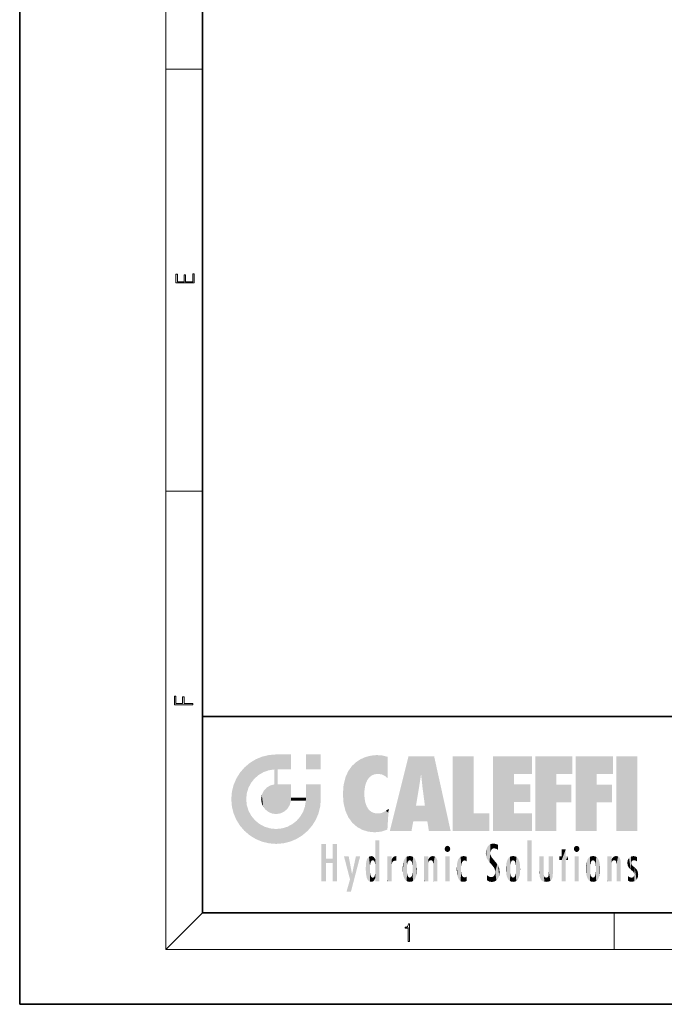
# Model space of a CAD drawing. Extents: x 0 to 210, y 0 to 297.
# Drawn here: x 0 to 70, y 0 to 108 of the extents above; entities that cross this region are included whole.
import ezdxf

# ---------------------------------------------------------------- set-up
doc = ezdxf.new("R2010")
doc.units = 0

msp = doc.modelspace()

# ---------------------------------------------------------------- linework, layer by layer
at = {"color": 7, "lineweight": 35}
for p, q in [((0, 297), (0, 0)), ((20, 287), (20, 10)), ((20, 31.5), (20, 10)), ((20, 31.5), (200, 31.5)), ((20, 10), (200, 10)), ((20, 10), (200, 10)), ((0, 0), (210, 0))]:
    msp.add_line(p, q, dxfattribs=at)
at = {"color": 7, "lineweight": 13}
for p, q in [((16, 291), (16, 6)), ((16, 102.333336), (20, 102.333336)), ((16, 56.166668), (20, 56.166668)), ((20, 10), (16, 6)), ((65, 6), (65, 10)), ((204, 6), (16, 6))]:
    msp.add_line(p, q, dxfattribs=at)
for points in [[(19.092787, 78.944901), (19.092787, 79.952545), (18.928669, 79.952545), (18.928671, 79.082588), (18.147028, 79.082588), (18.147028, 79.854492), (17.982912, 79.854492), (17.982912, 79.082588), (17.256905, 79.082588), (17.256905, 79.927513), (17.092787, 79.927513), (17.092787, 78.944901)], [(18.923407, 32.784916), (18.923407, 32.922607), (17.974867, 32.922607), (17.974867, 33.65905), (17.810751, 33.65905), (17.810751, 32.922607), (17.087524, 32.922607), (17.087524, 33.734154), (16.923407, 33.734154), (16.923407, 32.784916)], [(42.503281, 6.874945), (42.640968, 6.874945), (42.640968, 8.819312), (42.51997, 8.819312), (42.488674, 8.644069), (42.41983, 8.524458), (42.305088, 8.454917), (42.150707, 8.435446), (42.142361, 8.435446), (42.142361, 8.315835), (42.163223, 8.315835), (42.367672, 8.34087), (42.503281, 8.424318)]]:
    msp.add_lwpolyline(points, close=True, dxfattribs=at)
at = {"color": 114, "lineweight": 5}
for points in [[(25.78825, 26.799744), (26.128653, 25.095409), (26.490591, 27.096561), (26.653414, 25.40386)], [(27.243805, 27.282043), (26.490591, 27.096561), (27.235023, 25.611378), (26.653414, 25.40386)], [(27.243805, 27.282043), (27.235023, 25.611378), (28.037813, 27.346109), (27.861588, 25.706188)], [(28.214041, 24.082113), (28.037813, 27.346109), (28.037813, 20.820063), (27.861588, 25.706188)], [(28.15867, 27.346109), (28.077206, 27.346109), (28.214041, 24.082113), (28.037813, 27.346109)], [(28.345488, 27.346109), (28.15867, 27.346109), (28.227032, 25.714863), (28.214041, 25.714878)], [(28.214041, 25.714878), (28.15867, 27.346109), (28.214041, 24.096693), (28.214041, 24.082113)], [(28.345488, 27.346109), (28.227032, 25.714863), (28.853325, 27.346109), (28.941437, 25.713987)], [(29.654272, 27.346109), (28.853325, 27.346109), (29.3944, 25.713432), (28.941437, 25.713987)], [(29.654272, 27.346109), (29.3944, 25.713432), (29.633696, 25.713139), (29.561031, 25.713228)], [(29.654272, 27.346109), (29.633696, 25.713139), (29.668835, 25.713097)], [(29.668835, 27.346109), (29.654272, 27.346109), (29.668835, 25.727676), (29.668835, 25.713097)], [(29.668835, 27.346109), (29.668835, 25.727676), (29.668835, 27.038059), (29.668835, 26.529602)], [(29.668835, 27.346109), (29.668835, 27.038059), (29.668835, 27.306671), (29.668835, 27.225105)], [(32.932831, 27.346109), (32.932831, 25.71509), (31.301811, 27.346109), (31.301811, 25.71509)], [(32.932831, 27.346109), (31.301811, 27.346109), (32.932831, 27.346109)], [(37.283436, 26.823689), (37.492313, 19.084898), (37.761177, 27.036129)], [(37.492313, 19.084898), (37.692162, 23.050819), (37.761177, 27.036129), (37.714252, 23.477276)], [(37.761177, 27.036129), (37.714252, 23.477276), (37.788872, 23.920311)], [(38.225143, 27.173529), (37.761177, 27.036129), (37.872551, 24.20422), (37.788872, 23.920311)], [(38.225143, 27.173529), (37.872551, 24.20422), (38.111923, 24.675468), (37.987885, 24.471178)], [(38.225143, 27.173529), (38.111923, 24.675468), (38.686157, 27.252592), (38.262947, 24.855347)], [(38.262947, 24.855347), (38.509953, 25.047398), (38.686157, 27.252592), (38.813698, 25.172501)], [(38.686157, 27.252592), (38.813698, 25.172501), (39.077774, 27.275316), (39.179195, 25.217192)], [(39.077774, 27.275316), (39.179195, 25.217192), (39.676224, 27.230614), (39.59428, 25.161049)], [(39.676224, 27.230614), (39.59428, 25.161049), (39.967045, 24.97489)], [(40.249393, 27.080276), (39.676224, 27.230614), (40.249393, 24.740677), (39.967045, 24.97489)], [(40.249393, 27.080276), (40.249393, 24.740677), (40.249393, 25.910477), (40.249393, 24.761557)], [(40.249393, 27.080276), (40.249393, 25.910477), (40.249393, 26.906931), (40.249393, 26.638954)], [(40.249393, 27.080276), (40.249393, 26.906931), (40.249393, 27.023785)], [(42.850704, 18.967134), (42.523975, 27.134508), (40.484962, 18.967134)], [(45.329048, 27.134508), (42.523975, 27.134508), (44.067394, 23.646654), (43.898399, 25.184814)], [(43.898399, 25.184814), (42.523975, 27.134508), (43.042213, 20.017813), (42.850704, 18.967134)], [(45.329048, 27.134508), (44.067394, 23.646654), (44.089748, 23.475666), (44.074726, 23.590559)], [(45.329048, 27.134508), (44.089748, 23.475666), (44.21188, 22.541525), (44.123653, 23.216351)], [(45.329048, 27.134508), (44.21188, 22.541525), (44.315235, 21.751013), (44.31348, 21.764442)], [(45.329048, 27.134508), (44.315235, 21.751013), (44.75444, 18.967134), (44.585445, 20.017813)], [(45.329048, 27.134508), (44.75444, 18.967134), (47.131531, 18.967134)], [(47.345814, 27.134508), (49.643982, 27.134508), (47.345814, 18.967134), (49.643982, 20.895159)], [(54.061863, 25.206451), (51.76366, 18.967134), (56.033119, 27.134508), (51.76366, 27.134508)], [(54.061863, 25.206451), (56.033119, 27.134508), (56.033119, 25.206451)], [(58.68914, 25.206451), (56.3909, 18.967134), (60.446365, 27.134508), (56.3909, 27.134508)], [(58.68914, 25.206451), (60.446365, 27.134508), (60.446365, 25.206451)], [(63.11832, 25.206451), (60.820118, 18.967134), (64.875587, 27.134508), (60.820118, 27.134508)], [(63.11832, 25.206451), (64.875587, 27.134508), (64.875587, 25.206451)], [(67.547539, 18.967134), (65.249336, 18.967134), (67.547539, 27.134508), (65.249336, 27.134508)], [(67.547539, 18.967134), (67.547539, 27.134508), (67.547539, 18.967134)], [(24.57649, 18.989834), (24.576492, 25.912409), (24.087231, 25.342047)], [(25.146856, 18.500574), (24.773836, 22.451082), (24.57649, 18.989834), (24.576492, 25.912409)], [(25.146858, 26.401667), (24.576492, 25.912409), (24.835958, 23.087656), (24.773836, 22.451082)], [(25.146858, 26.401667), (24.835958, 23.087656), (25.297251, 24.22278), (25.014393, 23.682144)], [(25.146858, 26.401667), (25.297251, 24.22278), (25.78825, 26.799744)], [(25.297251, 24.22278), (25.672634, 24.697792), (25.78825, 26.799744), (26.128653, 25.095409)], [(35.943577, 25.535473), (35.954269, 20.448957), (36.34029, 26.084427), (36.383907, 19.863441)], [(36.34029, 26.084427), (36.383907, 19.863441), (36.795135, 26.508978), (36.901737, 19.408924)], [(36.795135, 26.508978), (36.901737, 19.408924), (37.283436, 26.823689), (37.492313, 19.084898)], [(23.689154, 24.700661), (24.087231, 19.560194), (24.087231, 25.342047), (24.57649, 18.989834)], [(28.037813, 20.820063), (27.861588, 25.706188), (27.861588, 25.691595)], [(28.037813, 20.820063), (27.861588, 25.691595), (27.861588, 24.380198), (27.861588, 24.889048)], [(28.214041, 25.714878), (28.214041, 24.096693), (28.214041, 25.406876), (28.214041, 24.898495)], [(28.214041, 25.714878), (28.214041, 25.406876), (28.214041, 25.675446), (28.214041, 25.593891)], [(35.423222, 24.006113), (35.628262, 21.165981), (35.629662, 24.847553), (35.954269, 20.448957)], [(35.629662, 24.847553), (35.954269, 20.448957), (35.943577, 25.535473)], [(43.898399, 25.184814), (43.042213, 20.017813), (43.352341, 21.787449), (43.346275, 21.751013)], [(43.898399, 25.184814), (43.352341, 21.787449), (43.394478, 22.040693), (43.365002, 21.863541)], [(43.898399, 25.184814), (43.394478, 22.040693), (43.658245, 23.625854), (43.477818, 22.541525)], [(43.898399, 25.184814), (43.658245, 23.625854), (43.780052, 24.415667), (43.661709, 23.646654)], [(54.061863, 20.895159), (51.76366, 18.967134), (54.061863, 24.068939), (54.061863, 25.206451)], [(56.3909, 18.967134), (58.68914, 25.206451), (58.68914, 18.967134), (58.68914, 24.025667)], [(60.820118, 18.967134), (63.11832, 25.206451), (63.11832, 18.967134), (63.11832, 24.025667)], [(23.206854, 23.245119), (23.392336, 20.903917), (23.392334, 23.998325), (23.689154, 24.700661)], [(23.392336, 20.903917), (23.689154, 20.201582), (23.689154, 24.700661), (24.087231, 19.560194)], [(26.999105, 23.702463), (27.218445, 21.044668), (27.398827, 23.948868), (27.607224, 20.878925)], [(27.398827, 23.948868), (27.607224, 20.878925), (27.861588, 24.071909)], [(28.037813, 20.820063), (27.861588, 24.111378), (27.607224, 20.878925), (27.861588, 24.071909)], [(28.037813, 20.820063), (27.861588, 24.380198), (27.861588, 24.111378), (27.861588, 24.193008)], [(28.517508, 20.893499), (28.249178, 24.082113), (28.037813, 20.820063), (28.214041, 24.082113)], [(28.517508, 20.893499), (28.488476, 24.082113), (28.249178, 24.082113), (28.321844, 24.082113)], [(28.517508, 20.893499), (28.942234, 21.098566), (28.488476, 24.082113), (28.941437, 24.082113)], [(29.655842, 24.082113), (28.941437, 24.082113), (29.289198, 21.412397), (28.942234, 21.098566)], [(29.655842, 24.082113), (29.289198, 21.412397), (29.65863, 22.274885), (29.535595, 21.812126)], [(29.668835, 24.082113), (29.655842, 24.082113), (29.668835, 22.627289), (29.65863, 22.274885)], [(29.668835, 24.082113), (29.668835, 22.627289), (29.668835, 23.354702), (29.668835, 22.640282)], [(29.668835, 24.082113), (29.668835, 23.354702), (29.668835, 23.974308), (29.668835, 23.807673)], [(29.668835, 24.082113), (29.668835, 23.974308), (29.668835, 24.046974)], [(31.499146, 18.989834), (31.341202, 24.082113), (31.301811, 24.06912), (31.301811, 24.082113)], [(31.499146, 18.989834), (31.301811, 24.06912), (31.301811, 22.90173), (31.301811, 23.354702)], [(31.499146, 18.989834), (31.422668, 24.082113), (31.341202, 24.082113)], [(31.988407, 19.560194), (31.609484, 24.082113), (31.499146, 18.989834), (31.422668, 24.082113)], [(32.386486, 20.201582), (32.117321, 24.082113), (31.988407, 19.560194), (31.609484, 24.082113)], [(32.918266, 24.082113), (32.117321, 24.082113), (32.683304, 20.903917), (32.386486, 20.201582)], [(32.918266, 24.082113), (32.683304, 20.903917), (32.93285, 22.45112), (32.868786, 21.657124)], [(32.932831, 23.961258), (32.932831, 24.042723), (32.918266, 24.082113), (32.932831, 24.082113)], [(32.932831, 23.961258), (32.918266, 24.082113), (32.932835, 23.774445), (32.93285, 22.45112)], [(32.932842, 23.266617), (32.932835, 23.774445), (32.93285, 22.465685), (32.93285, 22.45112)], [(35.348923, 22.996586), (35.421333, 22.015022), (35.423222, 24.006113), (35.628262, 21.165981)], [(54.061863, 20.895159), (54.061863, 24.068939), (54.061863, 22.140915)], [(54.061863, 22.140915), (54.061863, 24.068939), (55.830498, 22.140915), (55.830498, 24.068939)], [(58.68914, 18.967134), (58.68914, 24.025667), (58.68914, 22.09761), (60.333778, 24.025667)], [(58.68914, 22.09761), (60.333778, 24.025667), (60.333778, 22.09761)], [(63.11832, 18.967134), (63.11832, 24.025667), (63.11832, 22.09761), (64.762993, 24.025667)], [(63.11832, 22.09761), (64.762993, 24.025667), (64.762993, 22.09761)], [(23.142788, 22.45112), (23.206854, 21.657124), (23.206854, 23.245119), (23.392336, 20.903917)], [(26.406794, 22.451082), (26.465654, 22.020498), (26.480227, 22.930769), (26.631395, 21.631723)], [(26.480227, 22.930769), (26.631395, 21.631723), (26.685284, 23.355495), (26.887747, 21.301023)], [(26.685284, 23.355495), (26.887747, 21.301023), (26.999105, 23.702463), (27.218445, 21.044668)], [(31.499146, 18.989834), (31.301811, 22.662428), (31.29291, 22.274885), (31.301811, 22.627289)], [(31.499146, 18.989834), (31.301811, 22.90173), (31.301811, 22.662428), (31.301811, 22.735096)], [(38.140194, 18.890856), (37.714096, 22.606712), (37.492313, 19.084898), (37.692162, 23.050819)], [(25.030333, 21.180571), (24.840147, 21.793262), (25.146856, 18.500574), (24.773836, 22.451082)], [(29.668835, 22.627289), (29.65863, 22.274885), (29.708273, 22.627289), (29.673223, 22.274885)], [(30.475769, 22.274885), (29.708273, 22.627289), (29.673223, 22.274885)], [(30.475769, 22.274885), (29.976877, 22.627289), (29.708273, 22.627289), (29.789837, 22.627289)], [(30.475769, 22.274885), (30.984621, 22.274885), (29.976877, 22.627289), (30.485323, 22.627289)], [(31.28723, 22.627289), (30.485323, 22.627289), (31.17181, 22.274885), (30.984621, 22.274885)], [(31.499146, 18.989834), (31.29291, 22.274885), (30.990593, 21.066689), (31.198103, 21.648308)], [(31.28723, 22.627289), (31.17181, 22.274885), (31.29291, 22.274885), (31.253439, 22.274885)], [(31.28723, 22.627289), (31.29291, 22.274885), (31.301811, 22.627289)], [(37.86964, 21.874062), (37.787628, 22.157452), (38.140194, 18.890856), (37.714096, 22.606712)], [(37.86964, 21.874062), (38.140194, 18.890856), (37.982235, 21.610163)], [(38.140194, 18.890856), (38.102951, 21.409719), (37.982235, 21.610163)], [(44.585445, 20.017813), (43.39999, 21.751013), (43.042213, 20.017813), (43.346275, 21.751013)], [(44.585445, 20.017813), (44.223118, 21.751013), (43.39999, 21.751013), (44.084244, 21.751013)], [(44.585445, 20.017813), (44.315235, 21.751013), (44.223118, 21.751013), (44.284946, 21.751013)], [(25.331266, 20.626133), (25.030333, 21.180571), (25.788248, 18.102497), (25.146856, 18.500574)], [(25.331266, 20.626133), (25.788248, 18.102497), (25.729824, 20.143074)], [(30.682146, 20.54192), (30.284533, 20.085894), (30.92878, 18.500574), (30.287388, 18.102497)], [(30.682146, 20.54192), (30.92878, 18.500574), (30.990593, 21.066689)], [(31.499146, 18.989834), (30.990593, 21.066689), (30.92878, 18.500574)], [(38.829929, 18.826288), (38.249557, 21.234249), (38.140194, 18.890856), (38.102951, 21.409719)], [(38.781952, 20.927324), (38.488686, 21.047979), (38.829929, 18.826288), (38.249557, 21.234249)], [(39.133995, 20.884413), (38.781952, 20.927324), (39.539616, 18.89942), (38.829929, 18.826288)], [(39.133995, 20.884413), (39.539616, 18.89942), (39.406925, 20.904562)], [(39.406925, 20.904562), (39.539616, 18.89942), (39.648804, 20.963295), (40.215523, 19.118832)], [(39.648804, 20.963295), (40.215523, 19.118832), (40.046303, 21.165112), (40.325146, 20.97328)], [(40.046303, 21.165112), (40.325146, 20.97328), (40.350632, 21.404415), (40.340622, 21.235071)], [(40.283077, 20.261623), (40.325146, 20.97328), (40.216732, 19.139231), (40.215523, 19.118832)], [(40.350632, 21.404415), (40.340622, 21.235071), (40.34737, 21.349228)], [(47.345814, 18.967134), (49.643982, 20.895159), (51.367542, 18.967134), (51.367542, 20.895159)], [(54.061863, 20.895159), (56.033119, 20.895159), (51.76366, 18.967134), (56.033119, 18.967134)], [(25.729824, 20.143074), (25.788248, 18.102497), (26.212883, 19.744514), (26.490591, 17.805679)], [(26.212883, 19.744514), (26.490591, 17.805679), (26.767317, 19.443583), (27.243807, 17.620199)], [(26.767317, 19.443583), (27.243807, 17.620199), (27.380003, 19.253397), (28.037817, 17.556133)], [(28.674395, 19.249208), (28.831827, 17.620199), (29.268887, 19.427645), (29.585043, 17.805679)], [(29.268887, 19.427645), (29.585043, 17.805679), (29.809523, 19.710505), (30.287388, 18.102497)], [(29.809523, 19.710505), (30.287388, 18.102497), (30.284533, 20.085894)], [(27.380003, 19.253397), (28.037817, 17.556133), (28.037813, 19.187086)], [(28.037813, 19.187086), (28.037817, 17.556133), (28.674395, 19.249208), (28.831827, 17.620199)], [(33.49506, 15.937251), (33.49506, 13.445845), (33.49506, 17.529495), (33.007656, 13.445845)], [(33.49506, 17.529495), (33.007656, 13.445845), (33.007656, 17.529495)], [(34.718559, 17.529495), (34.231079, 15.466035), (34.231079, 15.937251), (33.49506, 15.466035)], [(34.718559, 13.445845), (34.231079, 13.445845), (34.718559, 17.529495), (34.231079, 15.466035)], [(34.718559, 17.529495), (34.231079, 15.937251), (34.231079, 17.529495)], [(38.903397, 15.112939), (38.888428, 15.302769), (38.891121, 17.625853), (38.88855, 17.080669)], [(38.903397, 15.112939), (38.891121, 17.625853), (38.892422, 17.90152), (38.892033, 17.818693)], [(38.903397, 15.112939), (38.892422, 17.90152), (38.940308, 17.941181), (38.892609, 17.941181)], [(38.903397, 15.112939), (38.940308, 17.941181), (38.907272, 14.816108)], [(38.950481, 13.445845), (38.907272, 14.816108), (39.189522, 17.941181), (38.940308, 17.941181)], [(38.950481, 13.445845), (39.189522, 17.941181), (39.053928, 13.445845)], [(39.303139, 13.445845), (39.053928, 13.445845), (39.292969, 17.941181), (39.189522, 17.941181)], [(39.303139, 13.445845), (39.292969, 17.941181), (39.350838, 17.941181)], [(39.350838, 13.445845), (39.303139, 13.445845), (39.350838, 17.906908), (39.350838, 17.941181)], [(39.350838, 13.445845), (39.350838, 17.906908), (39.350838, 14.412038), (39.350838, 15.952339)], [(46.52063, 16.836887), (46.630585, 17.299248), (46.47892, 17.009604), (46.52063, 17.178501)], [(46.52063, 16.836887), (46.935844, 17.299248), (46.630585, 17.299248), (46.786037, 17.345379)], [(46.52063, 16.836887), (47.088223, 17.009604), (46.935844, 17.299248), (47.045609, 17.178501)], [(51.035496, 16.129967), (51.125671, 15.906108), (51.029781, 16.943932), (51.183865, 17.276356)], [(51.383324, 15.538221), (51.305305, 17.409313), (51.125671, 15.906108), (51.183865, 17.276356)], [(51.383324, 15.538221), (51.465965, 16.549204), (51.305305, 17.409313), (51.45496, 17.50802)], [(51.616768, 17.564173), (51.45496, 17.50802), (51.518856, 16.810593), (51.465965, 16.549204)], [(51.616768, 17.564173), (51.518856, 16.810593), (51.802334, 17.583727), (51.668148, 17.000961)], [(51.668148, 17.000961), (51.774544, 17.055223), (51.802334, 17.583727), (51.899761, 17.074581)], [(51.802334, 17.583727), (51.899761, 17.074581), (52.071606, 17.554585), (52.143757, 17.015884)], [(52.071606, 17.554585), (52.143757, 17.015884), (52.319027, 17.448257)], [(52.318787, 17.42164), (52.319027, 17.448257), (52.31464, 16.95821), (52.143757, 17.015884)], [(52.318787, 17.42164), (52.31464, 16.95821), (52.318409, 17.379187), (52.317303, 17.255701)], [(55.982269, 17.941181), (55.982269, 13.445845), (55.524078, 17.941181), (55.524078, 13.445845)], [(55.982269, 17.941181), (55.524078, 17.941181), (55.982269, 17.941181)], [(60.654972, 16.836887), (60.764919, 17.299248), (60.613266, 17.009604), (60.654972, 17.178501)], [(60.654972, 16.836887), (61.070175, 17.299248), (60.764919, 17.299248), (60.920345, 17.345379)], [(60.654972, 16.836887), (61.222565, 17.009604), (61.070175, 17.299248), (61.179951, 17.178501)], [(36.125637, 13.667894), (35.472443, 16.180971), (36.344982, 14.274477), (35.984219, 16.180971)], [(36.227962, 12.324745), (36.344982, 14.274477), (37.232132, 16.180971), (36.354694, 14.274477)], [(37.232132, 16.180971), (36.354694, 14.274477), (36.769066, 16.180971)], [(38.444187, 16.224279), (38.331154, 15.305006), (38.198734, 16.153973), (38.318092, 15.115333)], [(38.466545, 15.701984), (38.389668, 15.57155), (38.444187, 16.224279), (38.331154, 15.305006)], [(38.641335, 16.180151), (38.466545, 15.701984), (38.444187, 16.224279)], [(38.641335, 16.180151), (38.619621, 15.769328), (38.466545, 15.701984), (38.519413, 15.74395)], [(38.619621, 15.769328), (38.641335, 16.180151), (38.710373, 15.74377), (38.738853, 16.106903)], [(38.888428, 15.302769), (38.882984, 15.900322), (38.88855, 17.080669)], [(40.23468, 13.445845), (40.27, 16.180971), (40.212139, 16.152027), (40.212139, 16.180971)], [(40.555119, 13.445845), (40.373432, 16.180971), (40.23468, 13.445845), (40.27, 16.180971)], [(40.555119, 13.445845), (40.627003, 13.445845), (40.373432, 16.180971), (40.622601, 16.180971)], [(40.670292, 16.180971), (40.622601, 16.180971), (40.670292, 15.845119), (40.627003, 13.445845)], [(40.670292, 16.180971), (40.670292, 15.845119), (40.670292, 16.013044), (40.670292, 15.870038)], [(40.670292, 16.180971), (40.670292, 16.013044), (40.670292, 16.117584)], [(40.910885, 16.141848), (40.971924, 15.708767), (41.043369, 16.203171), (41.123627, 15.726019)], [(41.201557, 16.224279), (41.043369, 16.203171), (41.162594, 15.723297), (41.123627, 15.726019)], [(41.201557, 16.224279), (41.162594, 15.723297), (41.201557, 15.74509), (41.201557, 15.720576)], [(41.201557, 16.224279), (41.201557, 15.74509), (41.201557, 16.171852), (41.201557, 16.093657)], [(42.472134, 16.201073), (42.368122, 15.291933), (42.315311, 16.135538), (42.355457, 15.102102)], [(42.505562, 15.690707), (42.427101, 15.559515), (42.472134, 16.201073), (42.368122, 15.291933)], [(42.66272, 16.224279), (42.505562, 15.690707), (42.472134, 16.201073)], [(42.66272, 16.224279), (42.662704, 15.758511), (42.505562, 15.690707), (42.559742, 15.732952)], [(42.66272, 16.224279), (42.853271, 16.201082), (42.662704, 15.758511), (42.765671, 15.732952)], [(42.853271, 16.201082), (42.819847, 15.690707), (42.765671, 15.732952)], [(43.010071, 16.135569), (42.8983, 15.559515), (42.853271, 16.201082), (42.819847, 15.690707)], [(44.285313, 16.180971), (44.227444, 16.180971), (44.566811, 13.445845), (44.249748, 13.445845)], [(44.249748, 13.445845), (44.227444, 16.180971), (44.227444, 14.99937), (44.227444, 16.160727)], [(44.285313, 16.180971), (44.566811, 13.445845), (44.388748, 16.180971)], [(44.637939, 16.180971), (44.388748, 16.180971), (44.637939, 13.445845), (44.566811, 13.445845)], [(44.685635, 16.180971), (44.637939, 16.180971), (44.685635, 13.461077), (44.685635, 13.445845)], [(44.637939, 16.180971), (44.637939, 13.445845), (44.685635, 13.445845)], [(44.685635, 16.180971), (44.685635, 13.461077), (44.685635, 14.830069), (44.685635, 14.298869)], [(44.685635, 16.180971), (44.685635, 14.830069), (44.685635, 15.110693), (44.685635, 15.025479)], [(44.685635, 16.180971), (44.685635, 15.110693), (44.685635, 15.866831), (44.685635, 15.151895)], [(44.685635, 16.180971), (44.685635, 15.866831), (44.685635, 16.023901), (44.685635, 15.890141)], [(44.685635, 16.180971), (44.685635, 16.023901), (44.685635, 16.121679)], [(44.890938, 16.128822), (44.963501, 15.769328), (45.026443, 16.199654), (45.068321, 15.750397)], [(45.026443, 16.199654), (45.068321, 15.750397), (45.192577, 16.224279)], [(45.068321, 15.750397), (45.142559, 15.69912), (45.192577, 16.224279), (45.202854, 15.594736)], [(45.192577, 16.224279), (45.202854, 15.594736), (45.399006, 16.186644), (45.236473, 15.336044)], [(45.258774, 13.445845), (45.575813, 13.445845), (45.236473, 15.336044), (45.399006, 16.186644)], [(45.575813, 13.445845), (45.539364, 16.083862), (45.399006, 16.186644)], [(46.52063, 16.836887), (46.935844, 16.714718), (47.088223, 17.009604), (47.045609, 16.836887)], [(46.52063, 16.836887), (46.630585, 16.714718), (46.935844, 16.714718), (46.786037, 16.668377)], [(47.01022, 16.180971), (47.01022, 13.445845), (46.552029, 16.180971), (46.552029, 13.445845)], [(47.01022, 16.180971), (46.552029, 16.180971), (47.01022, 16.180971)], [(48.241783, 16.157082), (48.305008, 15.335792), (48.529503, 16.224279), (48.39048, 15.574364)], [(48.39048, 15.574364), (48.50378, 15.698711), (48.529503, 16.224279), (48.670826, 15.747692)], [(48.529503, 16.224279), (48.670826, 15.747692), (48.717785, 16.202604), (48.798206, 15.7111)], [(48.895084, 16.132219), (48.717785, 16.202604), (48.885296, 15.617664), (48.798206, 15.7111)], [(51.035496, 16.129967), (51.029781, 16.943932), (50.978523, 16.538387)], [(51.624012, 15.276784), (51.497654, 16.312929), (51.383324, 15.538221), (51.465965, 16.549204)], [(51.624012, 15.276784), (51.620495, 16.083231), (51.497654, 16.312929), (51.60247, 16.105103)], [(52.31464, 16.95821), (52.143757, 17.015884), (52.314133, 16.901283)], [(53.773739, 16.201099), (53.669643, 15.291933), (53.616985, 16.135637)], [(53.773739, 16.201099), (53.807068, 15.690707), (53.669643, 15.291933), (53.728615, 15.559515)], [(53.964222, 16.224279), (53.807068, 15.690707), (53.773739, 16.201099)], [(53.964222, 16.224279), (53.964211, 15.758511), (53.807068, 15.690707), (53.861244, 15.732952)], [(53.964222, 16.224279), (54.154808, 16.201073), (53.964211, 15.758511), (54.067173, 15.732952)], [(54.154808, 16.201073), (54.121353, 15.690707), (54.067173, 15.732952)], [(54.311626, 16.135538), (54.19981, 15.559515), (54.154808, 16.201073), (54.121353, 15.690707)], [(56.865845, 14.034844), (56.901367, 16.180971), (56.843502, 16.168652), (56.843502, 16.180971)], [(56.865845, 14.034844), (56.843502, 16.168652), (56.843502, 14.837082), (56.843502, 15.455974)], [(56.865845, 14.034844), (56.901131, 13.862751), (56.901367, 16.180971), (56.998001, 13.650277)], [(56.901367, 16.180971), (56.998001, 13.650277), (57.004807, 16.180971), (57.095737, 13.544848)], [(57.004807, 16.180971), (57.095737, 13.544848), (57.253998, 16.180971), (57.226295, 13.467102)], [(57.253998, 16.180971), (57.226295, 13.467102), (57.303623, 14.235115), (57.394173, 13.419009)], [(57.301693, 16.180971), (57.253998, 16.180971), (57.301693, 14.481573), (57.301693, 14.469444)], [(57.253998, 16.180971), (57.303623, 14.235115), (57.301693, 14.469444)], [(57.301693, 16.180971), (57.301693, 14.481573), (57.301693, 15.792457), (57.301693, 15.18318)], [(57.301693, 16.180971), (57.301693, 15.792457), (57.301693, 16.13032), (57.301693, 16.026585)], [(58.037521, 13.518874), (57.976162, 16.180971), (57.857346, 16.180971), (57.905037, 16.180971)], [(58.037521, 13.518874), (57.857346, 16.180971), (57.857346, 15.167436), (57.857346, 16.161892)], [(58.293201, 16.180971), (57.976162, 16.180971), (58.140209, 13.616351), (58.037521, 13.518874)], [(58.293201, 16.180971), (58.140209, 13.616351), (58.274265, 13.910431), (58.216328, 13.74018)], [(58.293201, 16.180971), (58.274265, 13.910431), (58.315502, 14.33408)], [(58.315502, 16.180971), (58.293201, 16.180971), (58.315502, 14.347165), (58.315502, 14.33408)], [(58.315502, 16.180971), (58.315502, 14.347165), (58.315502, 15.761732), (58.315502, 15.104263)], [(58.315502, 16.180971), (58.315502, 15.761732), (58.315502, 16.126316), (58.315502, 16.014378)], [(59.727604, 16.955366), (59.269413, 15.780146), (59.269413, 16.180971), (59.020763, 15.780146)], [(59.269413, 16.180971), (59.020763, 15.780146), (59.020763, 16.180971)], [(59.727604, 13.445845), (59.269413, 13.445845), (59.727604, 16.955366), (59.269413, 15.780146)], [(59.727604, 16.955366), (59.269413, 16.180971), (59.269413, 16.955366)], [(59.727604, 16.180971), (59.727604, 13.445845), (59.727604, 16.955366)], [(59.727604, 16.180971), (59.971287, 16.180971), (59.727604, 13.445845), (59.727604, 15.780146)], [(59.727604, 15.780146), (59.971287, 16.180971), (59.971287, 15.780146)], [(60.654972, 16.836887), (61.070175, 16.714718), (61.222565, 17.009604), (61.179951, 16.836887)], [(60.654972, 16.836887), (60.764919, 16.714718), (61.070175, 16.714718), (60.920345, 16.668377)], [(61.144527, 16.180971), (61.144527, 13.445845), (60.686375, 16.180971), (60.686375, 13.445845)], [(61.144527, 16.180971), (60.686375, 16.180971), (61.144527, 16.180971)], [(62.517227, 16.201103), (62.413113, 15.291933), (62.360477, 16.135647), (62.400448, 15.102102)], [(62.550552, 15.690707), (62.472095, 15.559515), (62.517227, 16.201103), (62.413113, 15.291933)], [(62.707703, 16.224279), (62.550552, 15.690707), (62.517227, 16.201103)], [(62.707703, 16.224279), (62.707699, 15.758511), (62.550552, 15.690707), (62.604733, 15.732952)], [(62.707703, 16.224279), (62.898251, 16.201086), (62.707699, 15.758511), (62.810661, 15.732952)], [(62.898251, 16.201086), (62.864841, 15.690707), (62.810661, 15.732952)], [(63.055042, 16.135582), (62.943302, 15.559515), (62.898251, 16.201086), (62.864841, 15.690707)], [(64.33033, 16.180971), (64.272461, 16.180971), (64.611832, 13.445845), (64.294762, 13.445845)], [(64.294762, 13.445845), (64.272461, 16.180971), (64.272461, 14.99937), (64.272461, 16.160727)], [(64.33033, 16.180971), (64.611832, 13.445845), (64.433769, 16.180971)], [(64.682961, 16.180971), (64.433769, 16.180971), (64.682961, 13.445845), (64.611832, 13.445845)], [(64.730652, 16.180971), (64.682961, 16.180971), (64.730652, 13.461077), (64.730652, 13.445845)], [(64.682961, 16.180971), (64.682961, 13.445845), (64.730652, 13.445845)], [(64.730652, 16.180971), (64.730652, 13.461077), (64.730652, 14.830069), (64.730652, 14.298869)], [(64.730652, 16.180971), (64.730652, 14.830069), (64.730652, 15.110693), (64.730652, 15.025479)], [(64.730652, 16.180971), (64.730652, 15.110693), (64.730652, 15.866831), (64.730652, 15.151895)], [(64.730652, 16.180971), (64.730652, 15.866831), (64.730652, 16.023901), (64.730652, 15.890141)], [(64.730652, 16.180971), (64.730652, 16.023901), (64.730652, 16.121679)], [(64.935959, 16.128822), (65.008514, 15.769328), (65.071472, 16.199654), (65.113335, 15.750397)], [(65.071472, 16.199654), (65.113335, 15.750397), (65.237595, 16.224279)], [(65.113335, 15.750397), (65.187569, 15.69912), (65.237595, 16.224279), (65.247856, 15.594736)], [(65.237595, 16.224279), (65.247856, 15.594736), (65.444023, 16.186644), (65.281456, 15.336044)], [(65.303757, 13.445845), (65.620796, 13.445845), (65.281456, 15.336044), (65.444023, 16.186644)], [(65.620796, 13.445845), (65.584373, 16.083862), (65.444023, 16.186644)], [(66.638489, 16.013062), (66.840767, 14.736892), (66.846405, 16.16843), (66.874908, 15.476852)], [(66.846405, 16.16843), (66.91787, 15.634509), (67.113739, 16.224279)], [(66.846405, 16.16843), (66.874908, 15.476852), (66.91787, 15.634509)], [(66.91787, 15.634509), (67.030159, 15.734416), (67.113739, 16.224279), (67.18689, 15.769328)], [(67.113739, 16.224279), (67.18689, 15.769328), (67.33004, 16.197199), (67.366592, 15.728703)], [(67.528038, 16.105103), (67.33004, 16.197199), (67.528038, 15.623034), (67.366592, 15.728703)], [(34.231079, 15.937251), (33.49506, 15.466035), (33.49506, 15.937251), (33.49506, 13.445845)], [(37.866436, 14.347495), (37.849545, 14.848601), (37.953003, 13.859357), (37.867718, 15.339612)], [(37.867718, 15.339612), (37.906555, 15.609497), (37.953003, 13.859357), (37.957512, 15.800388)], [(37.953003, 13.859357), (37.957512, 15.800388), (38.025723, 13.678757), (38.032223, 15.968724)], [(38.025723, 13.678757), (38.032223, 15.968724), (38.188572, 13.478816), (38.198734, 16.153973)], [(38.188572, 13.478816), (38.198734, 16.153973), (38.298336, 13.422511)], [(38.198734, 16.153973), (38.318092, 15.115333), (38.298336, 13.422511), (38.317451, 14.816114)], [(38.710373, 15.74377), (38.738853, 16.106903), (38.758839, 15.701528), (38.882877, 15.877683)], [(38.758839, 15.701528), (38.882877, 15.877683), (38.830692, 15.570341)], [(38.888428, 15.302769), (38.830692, 15.570341), (38.882984, 15.900322), (38.882877, 15.877683)], [(40.23468, 13.445845), (40.212139, 16.152027), (40.212139, 13.881045), (40.212139, 14.627445)], [(40.627003, 13.445845), (40.675205, 13.445845), (40.670292, 15.845119), (40.675205, 15.168117)], [(40.670292, 15.845119), (40.675205, 15.168117), (40.680042, 15.845119), (40.71563, 15.466833)], [(40.675205, 15.168117), (40.675205, 13.445845), (40.675205, 14.164061), (40.675205, 13.458049)], [(40.675205, 15.168117), (40.675205, 14.164061), (40.675205, 15.012761), (40.675205, 14.777164)], [(40.675205, 15.168117), (40.675205, 15.012761), (40.675205, 15.117146)], [(40.680042, 15.845119), (40.71563, 15.466833), (40.781006, 16.018089)], [(40.71563, 15.466833), (40.77145, 15.577068), (40.781006, 16.018089), (40.855705, 15.658415)], [(40.781006, 16.018089), (40.855705, 15.658415), (40.910885, 16.141848), (40.971924, 15.708767)], [(41.887703, 14.805297), (41.914242, 15.313759), (41.914253, 14.308907), (41.959496, 15.566788)], [(41.914253, 14.308907), (41.959496, 15.566788), (41.95953, 14.05873), (42.090023, 15.901981)], [(41.95953, 14.05873), (42.090023, 15.901981), (42.090122, 13.725177), (42.189022, 16.033798)], [(42.090122, 13.725177), (42.189022, 16.033798), (42.189117, 13.593486), (42.315311, 16.135538)], [(42.189117, 13.593486), (42.315311, 16.135538), (42.315395, 13.49161)], [(42.315311, 16.135538), (42.355457, 15.102102), (42.315395, 13.49161)], [(42.355457, 15.102102), (42.355461, 14.521411), (42.315395, 13.49161), (42.368118, 14.334299)], [(42.355606, 14.805297), (42.355461, 14.521411), (42.355457, 15.102102)], [(42.969936, 15.102102), (42.957275, 15.291933), (43.010071, 16.135569), (42.8983, 15.559515)], [(43.010071, 16.135569), (42.969936, 14.521411), (42.969936, 15.102102), (42.969803, 14.805297)], [(43.136353, 16.033863), (43.010151, 13.491678), (43.010071, 16.135569), (42.969936, 14.521411)], [(43.235352, 15.902088), (43.136448, 13.593627), (43.136353, 16.033863), (43.010151, 13.491678)], [(43.365921, 15.566876), (43.235451, 13.725408), (43.235352, 15.902088), (43.136448, 13.593627)], [(43.411194, 15.313822), (43.365955, 14.058922), (43.365921, 15.566876), (43.235451, 13.725408)], [(43.437744, 14.805297), (43.411205, 14.30904), (43.411194, 15.313822), (43.365955, 14.058922)], [(44.695351, 15.866831), (44.685635, 15.866831), (44.702, 15.505215), (44.688343, 15.384907)], [(44.688343, 15.384907), (44.685635, 15.866831), (44.685635, 15.151895)], [(44.695351, 15.866831), (44.702, 15.505215), (44.781944, 16.016357)], [(44.702, 15.505215), (44.757126, 15.661009), (44.781944, 16.016357), (44.837967, 15.739766)], [(44.781944, 16.016357), (44.837967, 15.739766), (44.890938, 16.128822), (44.963501, 15.769328)], [(45.258774, 13.445845), (45.236473, 15.336044), (45.236473, 14.234088), (45.236473, 15.315304)], [(45.646938, 13.445845), (45.645733, 15.871747), (45.575813, 13.445845), (45.539364, 16.083862)], [(45.69463, 13.445845), (45.678856, 15.698791), (45.646938, 13.445845), (45.645733, 15.871747)], [(45.69463, 15.325189), (45.678856, 15.698791), (45.69463, 13.45916), (45.69463, 13.445845)], [(45.69463, 15.325189), (45.69463, 13.45916), (45.69463, 14.898584), (45.69463, 14.229561)], [(45.69463, 15.325189), (45.69463, 14.898584), (45.69463, 15.269573), (45.69463, 15.155668)], [(47.798374, 14.789032), (47.822823, 14.325363), (47.828228, 15.340313), (47.86311, 14.085246)], [(47.828228, 15.340313), (47.86311, 14.085246), (47.881809, 15.619346), (47.976856, 13.75724)], [(47.976856, 13.75724), (47.9478, 15.811209), (47.881809, 15.619346)], [(48.08292, 13.598426), (48.040989, 15.977351), (47.976856, 13.75724), (47.9478, 15.811209)], [(48.223244, 13.480231), (48.241783, 16.157082), (48.08292, 13.598426), (48.040989, 15.977351)], [(48.278358, 14.513562), (48.266281, 14.837784), (48.223244, 13.480231), (48.241783, 16.157082)], [(48.266281, 14.837784), (48.278614, 15.157824), (48.241783, 16.157082), (48.305008, 15.335792)], [(48.895084, 16.132219), (48.885296, 15.617664), (48.895084, 15.671221), (48.895084, 15.617664)], [(48.895084, 16.132219), (48.895084, 15.671221), (48.895084, 16.06724), (48.895084, 15.951075)], [(51.64925, 16.048342), (51.620495, 16.083231), (51.838448, 15.014742), (51.624012, 15.276784)], [(51.64925, 16.048342), (51.838448, 15.014742), (51.732891, 15.946861)], [(51.732891, 15.946861), (51.838448, 15.014742), (51.934387, 15.702379), (51.960522, 14.775161)], [(51.934387, 15.702379), (51.960522, 14.775161), (51.972946, 15.655599), (52.007015, 14.491114)], [(51.972946, 15.655599), (52.007015, 14.491114), (52.22905, 15.340509)], [(52.265995, 13.709874), (52.22905, 15.340509), (52.136028, 13.572425), (52.007015, 14.491114)], [(52.435772, 14.049718), (52.326817, 15.184536), (52.265995, 13.709874), (52.22905, 15.340509)], [(52.494495, 14.458627), (52.432922, 14.931441), (52.435772, 14.049718), (52.326817, 15.184536)], [(53.215794, 15.313957), (53.215782, 14.308907), (53.189232, 14.805297)], [(53.261093, 15.56707), (53.261059, 14.05873), (53.215794, 15.313957), (53.215782, 14.308907)], [(53.391739, 15.902319), (53.39164, 13.725177), (53.261093, 15.56707), (53.261059, 14.05873)], [(53.49073, 16.034004), (53.490635, 13.593486), (53.391739, 15.902319), (53.39164, 13.725177)], [(53.616985, 16.135637), (53.616905, 13.49161), (53.49073, 16.034004), (53.490635, 13.593486)], [(53.616985, 16.135637), (53.656986, 14.521411), (53.616905, 13.49161), (53.669643, 14.334299)], [(53.669643, 15.291933), (53.656986, 15.102102), (53.616985, 16.135637), (53.656986, 14.521411)], [(53.657135, 14.805297), (53.656986, 14.521411), (53.656986, 15.102102)], [(54.271465, 15.102102), (54.258797, 15.291933), (54.311626, 16.135538), (54.19981, 15.559515)], [(54.271465, 14.521411), (54.311626, 16.135538), (54.258797, 14.334299), (54.311546, 13.49161)], [(54.271465, 14.521411), (54.271332, 14.805297), (54.311626, 16.135538), (54.271465, 15.102102)], [(54.311546, 13.49161), (54.311626, 16.135538), (54.43782, 13.593486), (54.437916, 16.033798)], [(54.43782, 13.593486), (54.437916, 16.033798), (54.536819, 13.725177), (54.536919, 15.901981)], [(54.536819, 13.725177), (54.536919, 15.901981), (54.667408, 14.05873), (54.667442, 15.566788)], [(54.667408, 14.05873), (54.667442, 15.566788), (54.712685, 14.308907), (54.7127, 15.313759)], [(54.712685, 14.308907), (54.7127, 15.313759), (54.739235, 14.805297)], [(58.037521, 13.518874), (57.857346, 15.167436), (57.857346, 14.545644), (57.857346, 14.708115)], [(61.93272, 14.805297), (61.959278, 15.313979), (61.959278, 14.308782), (62.004574, 15.567101)], [(61.959278, 14.308782), (62.004574, 15.567101), (62.004578, 14.058552), (62.135235, 15.902357)], [(62.004578, 14.058552), (62.135235, 15.902357), (62.135242, 13.72496), (62.234226, 16.034027)], [(62.135242, 13.72496), (62.234226, 16.034027), (62.234234, 13.593353), (62.360477, 16.135647)], [(62.234234, 13.593353), (62.360477, 16.135647), (62.360485, 13.491547)], [(62.360477, 16.135647), (62.400448, 15.102102), (62.360485, 13.491547)], [(62.400448, 15.102102), (62.400448, 14.521411), (62.360485, 13.491547), (62.413113, 14.334299)], [(62.400589, 14.805297), (62.400448, 14.521411), (62.400448, 15.102102)], [(63.014954, 15.102102), (63.002285, 15.291933), (63.055042, 16.135582), (62.943302, 15.559515)], [(63.055042, 16.135582), (63.014954, 14.521411), (63.014954, 15.102102), (63.01482, 14.805297)], [(63.18132, 16.03389), (63.055046, 13.491618), (63.055042, 16.135582), (63.014954, 14.521411)], [(63.280319, 15.902132), (63.181324, 13.593503), (63.18132, 16.03389), (63.055046, 13.491618)], [(63.4109, 15.566914), (63.280323, 13.725206), (63.280319, 15.902132), (63.181324, 13.593503)], [(63.456177, 15.313848), (63.410904, 14.058755), (63.4109, 15.566914), (63.280323, 13.725206)], [(63.482727, 14.805297), (63.456177, 14.308924), (63.456177, 15.313848), (63.410904, 14.058755)], [(64.740372, 15.866831), (64.730652, 15.866831), (64.747002, 15.505215), (64.733353, 15.384907)], [(64.733353, 15.384907), (64.730652, 15.866831), (64.730652, 15.151895)], [(64.740372, 15.866831), (64.747002, 15.505215), (64.826958, 16.016357)], [(64.747002, 15.505215), (64.802124, 15.661009), (64.826958, 16.016357), (64.882973, 15.739766)], [(64.826958, 16.016357), (64.882973, 15.739766), (64.935959, 16.128822), (65.008514, 15.769328)], [(65.303757, 13.445845), (65.281456, 15.336044), (65.281456, 14.234088), (65.281456, 15.315304)], [(65.691917, 13.445845), (65.690727, 15.871747), (65.620796, 13.445845), (65.584373, 16.083862)], [(65.739609, 13.445845), (65.723839, 15.698791), (65.691917, 13.445845), (65.690727, 15.871747)], [(65.739609, 15.325189), (65.723839, 15.698791), (65.739609, 13.45916), (65.739609, 13.445845)], [(65.739609, 15.325189), (65.739609, 13.45916), (65.739609, 14.898584), (65.739609, 14.229561)], [(65.739609, 15.325189), (65.739609, 14.898584), (65.739609, 15.269573), (65.739609, 15.155668)], [(66.5037, 15.776445), (66.455727, 15.476852), (66.638489, 16.013062), (66.512764, 15.15277)], [(66.512764, 15.15277), (66.600975, 14.987792), (66.638489, 16.013062), (66.840767, 14.736892)], [(67.080559, 14.526912), (66.874908, 15.476852), (66.840767, 14.736892)], [(67.080559, 14.526912), (67.024399, 15.169096), (66.874908, 15.476852), (66.935341, 15.277675)], [(67.263611, 14.965698), (67.024399, 15.169096), (67.16877, 14.413084), (67.080559, 14.526912)], [(67.528038, 16.105103), (67.528038, 15.623034), (67.528038, 15.935393), (67.528038, 15.673213)], [(67.528038, 16.105103), (67.528038, 15.935393), (67.528038, 16.044224)], [(36.227962, 12.324745), (35.745411, 12.324745), (36.344982, 14.274477), (36.125637, 13.667894)], [(38.298336, 13.422511), (38.317451, 14.816114), (38.318092, 14.513367)], [(38.331154, 14.322731), (38.429543, 13.40254), (38.318092, 14.513367), (38.298336, 13.422511)], [(38.331154, 14.322731), (38.389668, 14.055454), (38.429543, 13.40254), (38.466545, 13.924851)], [(38.742447, 13.534947), (38.758839, 13.925757), (38.892609, 13.797904), (38.830692, 14.057858)], [(38.892609, 13.797904), (38.830692, 14.057858), (38.888428, 14.327185)], [(38.903397, 14.51813), (38.892609, 13.771784), (38.888428, 14.327185), (38.892609, 13.797904)], [(38.950481, 13.445845), (38.892609, 13.445845), (38.907272, 14.816108), (38.903397, 14.51813)], [(38.903397, 14.51813), (38.892609, 13.445845), (38.892609, 13.621874), (38.892609, 13.471964)], [(38.903397, 14.51813), (38.892609, 13.621874), (38.892609, 13.771784), (38.892609, 13.731461)], [(39.350838, 13.445845), (39.350838, 14.412038), (39.350838, 13.571055), (39.350838, 13.828361)], [(42.315395, 13.49161), (42.368118, 14.334299), (42.472183, 13.425858), (42.427097, 14.067889)], [(42.472183, 13.425858), (42.427097, 14.067889), (42.505558, 13.936457)], [(42.765675, 13.894021), (42.819843, 13.936457), (42.853325, 13.425877), (42.898293, 14.067889)], [(42.853325, 13.425877), (42.898293, 14.067889), (43.010151, 13.491678), (42.957272, 14.334299)], [(43.010151, 13.491678), (42.957272, 14.334299), (42.969936, 14.521411)], [(44.249748, 13.445845), (44.227444, 14.99937), (44.227444, 13.684259), (44.227444, 14.047142)], [(45.258774, 13.445845), (45.236473, 14.234088), (45.236473, 13.558049), (45.236473, 13.734694)], [(48.36076, 13.422839), (48.304153, 14.324327), (48.223244, 13.480231), (48.278358, 14.513562)], [(48.36076, 13.422839), (48.524609, 13.40254), (48.304153, 14.324327), (48.387592, 14.066286)], [(48.524609, 13.40254), (48.498135, 13.93097), (48.387592, 14.066286)], [(51.349007, 13.438418), (51.294338, 13.996536), (51.095528, 14.107046), (51.095528, 14.133665)], [(51.349007, 13.438418), (51.095528, 14.107046), (51.095528, 13.643588), (51.095528, 13.728506)], [(51.823586, 14.00247), (51.979618, 13.470026), (51.905865, 14.09304)], [(51.979618, 13.470026), (51.962959, 14.208882), (51.905865, 14.09304)], [(52.136028, 13.572425), (52.007015, 14.491114), (51.979618, 13.470026), (51.962959, 14.208882)], [(53.616905, 13.49161), (53.669643, 14.334299), (53.773685, 13.425858), (53.728615, 14.067889)], [(53.773685, 13.425858), (53.728615, 14.067889), (53.807068, 13.936457)], [(54.067173, 13.894021), (54.121353, 13.936457), (54.154755, 13.425858), (54.19981, 14.067889)], [(54.154755, 13.425858), (54.19981, 14.067889), (54.311546, 13.49161), (54.258797, 14.334299)], [(56.865845, 14.034844), (56.843502, 14.837082), (56.843502, 14.493889), (56.843502, 14.59926)], [(56.865845, 14.034844), (56.843502, 14.493889), (56.843502, 14.442439)], [(57.303623, 14.235115), (57.394173, 13.419009), (57.316879, 14.118469)], [(57.394173, 13.419009), (57.372459, 13.969999), (57.316879, 14.118469)], [(57.851238, 13.432425), (57.856575, 14.213815), (57.791653, 13.962997), (57.844627, 14.102723)], [(58.037521, 13.518874), (57.857346, 14.442439), (57.851238, 13.432425), (57.856575, 14.213815)], [(58.037521, 13.518874), (57.857346, 14.545644), (57.857346, 14.442439), (57.857346, 14.469669)], [(62.360485, 13.491547), (62.413113, 14.334299), (62.517231, 13.425841), (62.472092, 14.067889)], [(62.517231, 13.425841), (62.472092, 14.067889), (62.550552, 13.936457)], [(62.810665, 13.894021), (62.864841, 13.936457), (62.898251, 13.425861), (62.943298, 14.067889)], [(62.898251, 13.425861), (62.943298, 14.067889), (63.055046, 13.491618), (63.002285, 14.334299)], [(63.055046, 13.491618), (63.002285, 14.334299), (63.014954, 14.521411)], [(64.294762, 13.445845), (64.272461, 14.99937), (64.272461, 13.684259), (64.272461, 14.047142)], [(65.303757, 13.445845), (65.281456, 14.234088), (65.281456, 13.558049), (65.281456, 13.734694)], [(66.729286, 13.432987), (66.693878, 13.916165), (66.538582, 13.97893), (66.538582, 14.030791)], [(67.087173, 13.900396), (67.233772, 13.461683), (67.190613, 14.020345)], [(67.263611, 14.965698), (67.16877, 14.413084), (67.225815, 14.20409)], [(67.233772, 13.461683), (67.225815, 14.20409), (67.190613, 14.020345)], [(67.456139, 13.627954), (67.263611, 14.965698), (67.233772, 13.461683), (67.225815, 14.20409)], [(67.596268, 13.884608), (67.501381, 14.714965), (67.456139, 13.627954), (67.263611, 14.965698)], [(67.645004, 14.214908), (67.588638, 14.547216), (67.596268, 13.884608), (67.501381, 14.714965)], [(38.429543, 13.40254), (38.466545, 13.924851), (38.641689, 13.452075), (38.519413, 13.882858)], [(38.519413, 13.882858), (38.619621, 13.857473), (38.641689, 13.452075), (38.710373, 13.883213)], [(38.641689, 13.452075), (38.710373, 13.883213), (38.742447, 13.534947), (38.758839, 13.925757)], [(39.350838, 13.445845), (39.350838, 13.571055), (39.350838, 13.492214)], [(40.23468, 13.445845), (40.212139, 13.881045), (40.212139, 13.500749), (40.212139, 13.615227)], [(40.23468, 13.445845), (40.212139, 13.500749), (40.212139, 13.445845)], [(42.662724, 13.40254), (42.472183, 13.425858), (42.559746, 13.894021), (42.505558, 13.936457)], [(42.662724, 13.40254), (42.559746, 13.894021), (42.765675, 13.894021), (42.662724, 13.86831)], [(42.662724, 13.40254), (42.765675, 13.894021), (42.853325, 13.425877)], [(44.249748, 13.445845), (44.227444, 13.684259), (44.227444, 13.474788), (44.227444, 13.523959)], [(44.249748, 13.445845), (44.227444, 13.474788), (44.227444, 13.445845)], [(45.258774, 13.445845), (45.236473, 13.558049), (45.236473, 13.445845), (45.236473, 13.482178)], [(48.717144, 13.428255), (48.661076, 13.879147), (48.524609, 13.40254), (48.498135, 13.93097)], [(48.895084, 13.510803), (48.751007, 13.892576), (48.717144, 13.428255), (48.661076, 13.879147)], [(48.895084, 13.982039), (48.751007, 13.892576), (48.895084, 13.533739), (48.895084, 13.510803)], [(48.895084, 13.982039), (48.895084, 13.533739), (48.895084, 13.932988), (48.895084, 13.859834)], [(51.349007, 13.438418), (51.095528, 13.643588), (51.095528, 13.586657)], [(51.400967, 13.950713), (51.294338, 13.996536), (51.631683, 13.391703), (51.349007, 13.438418)], [(51.400967, 13.950713), (51.631683, 13.391703), (51.578075, 13.922432)], [(51.578075, 13.922432), (51.631683, 13.391703), (51.714775, 13.943495), (51.815506, 13.411979)], [(51.714775, 13.943495), (51.815506, 13.411979), (51.823586, 14.00247), (51.979618, 13.470026)], [(53.964214, 13.40254), (53.773685, 13.425858), (53.861248, 13.894021), (53.807068, 13.936457)], [(53.964214, 13.40254), (53.861248, 13.894021), (54.067173, 13.894021), (53.964214, 13.86831)], [(53.964214, 13.40254), (54.067173, 13.894021), (54.154755, 13.425858)], [(57.603878, 13.40254), (57.455147, 13.895913), (57.394173, 13.419009), (57.372459, 13.969999)], [(57.711254, 13.893912), (57.584412, 13.86831), (57.603878, 13.40254), (57.455147, 13.895913)], [(57.851238, 13.432425), (57.791653, 13.962997), (57.603878, 13.40254), (57.711254, 13.893912)], [(62.707703, 13.40254), (62.517231, 13.425841), (62.604733, 13.894021), (62.550552, 13.936457)], [(62.707703, 13.40254), (62.604733, 13.894021), (62.810665, 13.894021), (62.707703, 13.86831)], [(62.707703, 13.40254), (62.810665, 13.894021), (62.898251, 13.425861)], [(64.294762, 13.445845), (64.272461, 13.684259), (64.272461, 13.474788), (64.272461, 13.523959)], [(64.294762, 13.445845), (64.272461, 13.474788), (64.272461, 13.445845)], [(65.303757, 13.445845), (65.281456, 13.558049), (65.281456, 13.445845), (65.281456, 13.482178)], [(66.729286, 13.432987), (66.538582, 13.97893), (66.538582, 13.595453), (66.538582, 13.707939)], [(66.729286, 13.432987), (66.538582, 13.595453), (66.538582, 13.53253)], [(66.693878, 13.916165), (66.729286, 13.432987), (66.918732, 13.857473), (66.938309, 13.40254)], [(66.918732, 13.857473), (66.938309, 13.40254), (67.087173, 13.900396), (67.233772, 13.461683)]]:
    msp.add_solid(points, dxfattribs=at)

doc.saveas('drawing.dxf')
